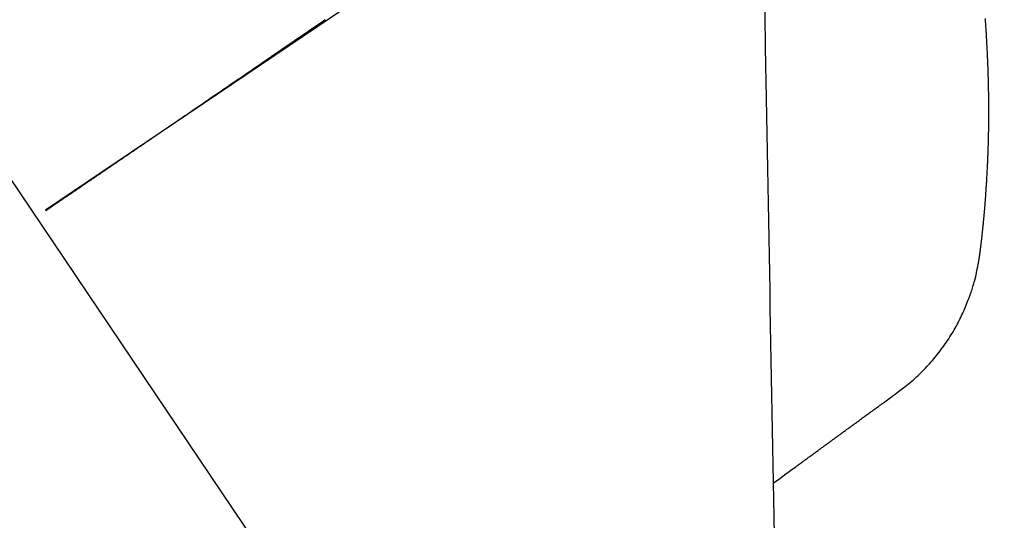
# Model space of a CAD drawing. Extents: x 136.5 to 178.4, y 15.7 to 47.3.
# Drawn here: x 149.6 to 150.2, y 38.5 to 38.9 of the extents above; entities that cross this region are included whole.
import ezdxf

# ---------------------------------------------------------------- set-up
doc = ezdxf.new("R2010")
doc.units = 0
doc.header["$LTSCALE"] = 0.3
doc.header["$MEASUREMENT"] = 0
doc.layers.add('ha068230$0$PART', color=7, linetype='Continuous')
doc.styles.add('ARCHITECTURAL', font='simplex.shx')
doc.dimstyles.new('DIM-MMSTACKED', dxfattribs={"dimscale": 0, "dimtxt": 0.25, "dimasz": 0.2, "dimexe": 0.063, "dimexo": 0.063, "dimgap": 0.07, "dimtad": 0, "dimtih": 1, "dimtoh": 1, "dimdec": 3, "dimzin": 4, "dimdsep": 46, "dimlunit": 4, "dimtxsty": 'ARCHITECTURAL', "dimcen": 0.02, "dimclrt": 7, "dimadec": 0, "dimazin": 0, "dimtfac": 0.75, "dimtdec": 3, "dimtofl": 0, "dimtmove": 2, "dimatfit": 3, "dimfxl": 0, "dimfrac": 1, "dimtolj": 1, "dimtzin": 4, "dimarcsym": 0})

# ---------------------------------------------------------------- blocks, each defined once
blk = doc.blocks.new('ha068230', base_point=(28.98035, 18.68975))
at = {"layer": 'ha068230$0$PART', "linetype": 'Continuous'}
for p, q in [((30.40579, 18.67426), (29.85537, 19.49031)), ((30.22487, 19.43862), (30.00139, 19.28788))]:
    blk.add_line(p, q, dxfattribs=at)
for points in [[(30.59503, 19.16178), (30.59968, 19.16533, 0.010325), (30.60418, 19.16907, 0.010399), (30.60852, 19.17299, 0.010385), (30.61269, 19.17708, 0.010359), (30.61668, 19.18134, 0.01037), (30.62048, 19.18575, 0.010396), (30.62409, 19.19031, 0.010317), (30.62749, 19.19499, 0.010133), (30.63068, 19.19978, 0.010177), (30.63365, 19.20467, 0.010407), (30.63638, 19.20962, 0.010474), (30.63887, 19.21462, 0.010431), (30.6411, 19.2196, 0.009565), (30.64306, 19.22441, 0.007768), (30.64473, 19.22888, 0.006982), (30.64611, 19.2329, 0.006512), (30.64719, 19.23635, 0.006946), (30.64802, 19.23931, 0.007119), (30.64865, 19.2418, 0.007046), (30.64912, 19.24392, 0.005369), (30.64949, 19.2457, 0.003637), (30.64979, 19.24722, 0.001077), (30.65004, 19.24851, -0.0003), (30.65025, 19.24962, 0.000586), (30.65044, 19.25057, 0.001261), (30.65059, 19.25142, 0.001428), (30.65073, 19.25218, 0.001558), (30.65085, 19.2529, 0.001647), (30.65096, 19.25357, 0.001588), (30.65107, 19.25421, 0.001339), (30.65116, 19.25481, 0.001084), (30.65125, 19.25539, 0.000696), (30.65133, 19.25594, 0.000486), (30.65141, 19.25648, 0.000433), (30.65148, 19.25699, 0.000425), (30.65155, 19.2575, 0.000456), (30.65162, 19.25799, 0.000472), (30.65169, 19.25846, 0.000468), (30.65175, 19.25893, 0.000464), (30.65182, 19.2594, 0.000454), (30.65188, 19.25985, 0.000439), (30.65194, 19.26031, 0.000414), (30.652, 19.26077, 0.000385), (30.65205, 19.26122, 0.000345), (30.65211, 19.26168, 0.000316), (30.65217, 19.26215, 0.000297), (30.65223, 19.26262, 0.000286), (30.65229, 19.2631, 0.000285), (30.65235, 19.26359, 0.00028), (30.65241, 19.26409, 0.000273), (30.65247, 19.26459, 0.000265), (30.65253, 19.2651, 0.000257), (30.65259, 19.26563, 0.000249), (30.65266, 19.26616, 0.000241), (30.65272, 19.26671, 0.000231), (30.65278, 19.26727, 0.000221), (30.65285, 19.26784, 0.000216), (30.65292, 19.26843, 0.000218), (30.65298, 19.26902, 0.000221), (30.65305, 19.26964, 0.000227), (30.65312, 19.27026, 0.000229), (30.65319, 19.27091, 0.000232), (30.65326, 19.27157, 0.000233), (30.65334, 19.27225, 0.000235), (30.65341, 19.27294, 0.000234), (30.65349, 19.27365, 0.000232), (30.65356, 19.27438, 0.000233), (30.65364, 19.27514, 0.000241), (30.65372, 19.27591, 0.000252), (30.6538, 19.2767, 0.000272), (30.65388, 19.27751, 0.000285), (30.65397, 19.27834, 0.000299), (30.65405, 19.2792, 0.000308), (30.65414, 19.28008, 0.00032), (30.65422, 19.28098, 0.000327), (30.65431, 19.2819, 0.000337), (30.6544, 19.28285, 0.00034), (30.65449, 19.28382, 0.000344), (30.65458, 19.28482, 0.000344), (30.65467, 19.28583, 0.000346), (30.65476, 19.28688, 0.000347), (30.65485, 19.28794, 0.00035), (30.65494, 19.28903, 0.000351), (30.65504, 19.29013, 0.000355), (30.65513, 19.29126, 0.000356), (30.65522, 19.29241, 0.00036), (30.65531, 19.29358, 0.000362), (30.65541, 19.29477, 0.000366), (30.6555, 19.29599, 0.000368), (30.65559, 19.29722, 0.000373), (30.65568, 19.29847, 0.000375), (30.65577, 19.29974, 0.00038), (30.65586, 19.30103, 0.000383), (30.65595, 19.30233, 0.000388), (30.65604, 19.30366, 0.000391), (30.65613, 19.305, 0.000396), (30.65621, 19.30636, 0.000399), (30.6563, 19.30774, 0.000404), (30.65638, 19.30913, 0.000411), (30.65647, 19.31054, 0.000424), (30.65655, 19.31197, 0.000434), (30.65663, 19.31342, 0.000447), (30.65671, 19.31488, 0.000455), (30.65678, 19.31637, 0.000466), (30.65686, 19.31787, 0.000473), (30.65693, 19.31939, 0.000483), (30.657, 19.32093, 0.000488), (30.65707, 19.32249, 0.000497), (30.65713, 19.32407, 0.000501), (30.6572, 19.32567, 0.000508), (30.65726, 19.3273, 0.000512), (30.65732, 19.32894, 0.000518), (30.65737, 19.33061, 0.000521), (30.65743, 19.33229, 0.000525), (30.65748, 19.334, 0.000527), (30.65752, 19.33574, 0.000532), (30.65757, 19.33749, 0.000534), (30.65761, 19.33927, 0.00054), (30.65764, 19.34107, 0.000544), (30.65768, 19.34288, 0.000551), (30.65771, 19.34472, 0.000556), (30.65773, 19.34658, 0.000564), (30.65776, 19.34845, 0.00057), (30.65777, 19.35034, 0.00058), (30.65779, 19.35225, 0.000587), (30.6578, 19.35417, 0.000597), (30.6578, 19.3561, 0.000605), (30.6578, 19.35805, 0.000616), (30.65779, 19.36002, 0.000625), (30.65778, 19.36199, 0.000637), (30.65777, 19.36398, 0.000638), (30.65775, 19.36598, 0.00063), (30.65772, 19.36799, 0.000622), (30.65769, 19.37001, 0.000614), (30.65765, 19.37204, 0.000607), (30.65761, 19.37407, 0.0006), (30.65757, 19.37612, 0.000594), (30.65751, 19.37818, 0.000588), (30.65746, 19.38024, 0.000583), (30.6574, 19.38231, 0.000578), (30.65733, 19.38439, 0.000574), (30.65726, 19.38647, 0.00057), (30.65718, 19.38856, 0.000566), (30.6571, 19.39065, 0.000563), (30.65701, 19.39275, 0.000564), (30.65692, 19.39486, 0.00057), (30.65683, 19.39697, 0.000572), (30.65672, 19.3991, 0.000575), (30.65662, 19.40124, 0.000574), (30.6565, 19.40339, 0.000573), (30.65638, 19.40556, 0.00057), (30.65626, 19.40775, 0.000566), (30.65613, 19.40996, 0.000577), (30.65599, 19.41219, 0.000611), (30.65584, 19.41444, 0.000639), (30.65569, 19.4167, 0.000672), (30.65553, 19.41899, 0.0007), (30.65536, 19.42129, 0.000732)], [(30.51552, 18.6744, -0.000002), (30.5153, 18.68645, -0.000002), (30.51508, 18.69851, -0.000002), (30.51487, 18.71059, -0.000002), (30.51465, 18.72268, -0.000001), (30.51443, 18.73478, -0.000001), (30.51422, 18.74689, -0.000001), (30.514, 18.75901, -0.000001), (30.51378, 18.77113, -0.000001), (30.51357, 18.78326, -0.000001), (30.51335, 18.79538, 0), (30.51313, 18.80751, 0), (30.51292, 18.81964, 0), (30.5127, 18.83177, 0), (30.51248, 18.8439, 0), (30.51227, 18.85603, 0), (30.51205, 18.86816, 0), (30.51183, 18.88029, 0), (30.51162, 18.89242, 0), (30.5114, 18.90455, 0), (30.51118, 18.91668, 0), (30.51097, 18.92881, 0), (30.51075, 18.94094, 0), (30.51053, 18.95308, 0), (30.51032, 18.96521, 0), (30.5101, 18.97734, 0), (30.50988, 18.98947, 0), (30.50966, 19.0016, 0), (30.50945, 19.01373, 0), (30.50923, 19.02586, 0), (30.50901, 19.03799, 0), (30.5088, 19.05012, 0), (30.50858, 19.06225, 0), (30.50836, 19.07439, 0), (30.50815, 19.08652, 0), (30.50793, 19.09865, 0), (30.50771, 19.11078, 0), (30.5075, 19.12291, 0), (30.50728, 19.13504, 0), (30.50706, 19.14717, 0), (30.50685, 19.15931, 0), (30.50663, 19.17144, 0), (30.50641, 19.18357, 0), (30.5062, 19.1957, 0), (30.50598, 19.20783, 0), (30.50576, 19.21997, 0), (30.50555, 19.2321, 0), (30.50533, 19.24423, 0), (30.50511, 19.25636), (30.5049, 19.2685, 0), (30.50468, 19.28063, 0), (30.50446, 19.29275), (30.50425, 19.30489), (30.50403, 19.31705), (30.50381, 19.32916), (30.5036, 19.34119, 0), (30.50338, 19.35342), (30.50316, 19.36594, 0), (30.50295, 19.37769), (30.50276, 19.38831, 0), (30.50251, 19.40196, 0), (30.50214, 19.42297, 0), (30.50165, 19.45049, 0)], [(30.19617, 19.42037), (30.1948, 19.41944, 0.000002), (30.19344, 19.4185, 0.000004), (30.19207, 19.41757, 0.000002), (30.19071, 19.41663, -0.000003), (30.18934, 19.4157, -0.000005), (30.18798, 19.41476, -0.000004), (30.18662, 19.41383, -0.000003), (30.18526, 19.4129, -0.000003), (30.1839, 19.41196, -0.000003), (30.18254, 19.41103, -0.000004), (30.18118, 19.4101, -0.000004), (30.17982, 19.40917, -0.000004), (30.17846, 19.40824, -0.000004), (30.1771, 19.40731, -0.000004), (30.17575, 19.40638, -0.000004), (30.17439, 19.40545, -0.000004), (30.17303, 19.40452, -0.000004), (30.17168, 19.40359, -0.000004), (30.17032, 19.40266, -0.000004), (30.16897, 19.40174, -0.000004), (30.16761, 19.40081, -0.000004), (30.16626, 19.39988, -0.000004), (30.16491, 19.39896, -0.000004), (30.16356, 19.39803, -0.000004), (30.16221, 19.39711, -0.000004), (30.16086, 19.39618, -0.000004), (30.15951, 19.39526, -0.000004), (30.15816, 19.39433, -0.000005), (30.15681, 19.39341, -0.000005), (30.15547, 19.39249, -0.000005), (30.15412, 19.39157, -0.000005), (30.15277, 19.39065, -0.000005), (30.15143, 19.38973, -0.000005), (30.15009, 19.38881, -0.000005), (30.14874, 19.38789, -0.000005), (30.1474, 19.38697, -0.000005), (30.14606, 19.38605, -0.000005), (30.14472, 19.38513, -0.000005), (30.14338, 19.38421, -0.000005), (30.14204, 19.3833, -0.000005), (30.1407, 19.38238, -0.000005), (30.13936, 19.38147, -0.000005), (30.13803, 19.38055, -0.000005), (30.13669, 19.37964, -0.000005), (30.13536, 19.37873, -0.000005), (30.13403, 19.37781, -0.000005), (30.13269, 19.3769, -0.000006), (30.13136, 19.37599, -0.000006), (30.13003, 19.37508, -0.000006), (30.1287, 19.37417, -0.000006), (30.12737, 19.37326, -0.000006), (30.12604, 19.37235, -0.000006), (30.12472, 19.37145, -0.000006), (30.12339, 19.37054, -0.000006), (30.12207, 19.36963, -0.000006), (30.12075, 19.36873, -0.000006), (30.11942, 19.36783, -0.000006), (30.1181, 19.36692, -0.000006), (30.11678, 19.36602, -0.000006), (30.11546, 19.36512, -0.000006), (30.11415, 19.36422, -0.000007), (30.11283, 19.36332, -0.000007), (30.11151, 19.36242, -0.000007), (30.1102, 19.36152, -0.000007), (30.10889, 19.36062, -0.000007), (30.10757, 19.35972, -0.000007), (30.10626, 19.35883, -0.000007), (30.10495, 19.35793, -0.000007), (30.10364, 19.35704, -0.000007), (30.10233, 19.35614, -0.000007), (30.10103, 19.35525, -0.000007), (30.09972, 19.35436, -0.000007), (30.09842, 19.35347, -0.000007), (30.09712, 19.35258, -0.000007), (30.09581, 19.35169, -0.000008), (30.09451, 19.3508, -0.000008), (30.09321, 19.34991, -0.000008), (30.09191, 19.34903, -0.000008), (30.09062, 19.34814, -0.000008), (30.08932, 19.34725, -0.000008), (30.08803, 19.34637, -0.000008), (30.08673, 19.34549, -0.000008), (30.08544, 19.34461, -0.000008), (30.08415, 19.34372, -0.000008), (30.08286, 19.34284, -0.000008), (30.08157, 19.34196, -0.000008), (30.08029, 19.34109, -0.000008), (30.079, 19.34021, -0.000008), (30.07771, 19.33933, -0.000008), (30.07643, 19.33845, -0.000008), (30.07515, 19.33758, -0.000009), (30.07387, 19.33671, -0.000009), (30.07259, 19.33583, -0.000009), (30.07131, 19.33496, -0.000009), (30.07003, 19.33409, -0.000009), (30.06876, 19.33322, -0.000009), (30.06748, 19.33235, -0.000009), (30.06621, 19.33148, -0.000009), (30.06494, 19.33062, -0.000009), (30.06367, 19.32975, -0.000009), (30.0624, 19.32888, -0.000009), (30.06113, 19.32802, -0.000009), (30.05987, 19.32716, -0.000009), (30.0586, 19.3263, -0.000009), (30.05734, 19.32543, -0.000009), (30.05608, 19.32457, -0.00001), (30.05482, 19.32372, -0.00001), (30.05356, 19.32286, -0.00001), (30.0523, 19.322, -0.00001), (30.05105, 19.32114, -0.00001), (30.04979, 19.32029, -0.00001), (30.04854, 19.31944, -0.00001), (30.04728, 19.31858, -0.00001), (30.04603, 19.31773, -0.00001), (30.04478, 19.31688, -0.00001), (30.04354, 19.31603, -0.00001), (30.04229, 19.31518, -0.00001), (30.04104, 19.31433, -0.00001), (30.0398, 19.31349, -0.00001), (30.03855, 19.31264, -0.00001), (30.03731, 19.31179, -0.000011), (30.03607, 19.31095, -0.000011), (30.03483, 19.3101, -0.000011), (30.03359, 19.30926, -0.000011), (30.03235, 19.30842, -0.000011), (30.03112, 19.30758, -0.000011), (30.02988, 19.30674, -0.000011), (30.02865, 19.3059, -0.000011), (30.02741, 19.30506, -0.000011), (30.02618, 19.30422, -0.000011), (30.02495, 19.30338, -0.000011), (30.02372, 19.30254, -0.000011), (30.02248, 19.30171, -0.000011), (30.02126, 19.30087, -0.000011), (30.02003, 19.30004, -0.000011), (30.0188, 19.2992, -0.000011), (30.01757, 19.29837, -0.000012), (30.01634, 19.29753, -0.000012), (30.01512, 19.2967, -0.000012), (30.01389, 19.29587, -0.000011), (30.01268, 19.29504, -0.000012), (30.01145, 19.29421, -0.000014), (30.01019, 19.29335, -0.000011), (30.009, 19.29254, -0.000004), (30.00793, 19.29182, -0.000015), (30.00656, 19.29089, -0.000026), (30.00445, 19.28945, -0.000013), (30.00168, 19.28758, -0.000007)], [(30.00566, 19.29028), (30.00556, 19.29022, -0.000014), (30.00546, 19.29016, -0.000014), (30.00535, 19.29009, -0.000014), (30.00525, 19.29003, -0.000014), (30.00515, 19.28997, -0.000014), (30.00504, 19.28991, -0.000014), (30.00494, 19.28985, -0.000014), (30.00483, 19.28979, -0.000014), (30.00473, 19.28973, -0.000014), (30.00462, 19.28966, -0.000014), (30.00452, 19.2896, -0.000014), (30.00442, 19.28954, -0.000014), (30.00431, 19.28948, -0.000014), (30.00421, 19.28942, -0.000014), (30.0041, 19.28936, -0.000014), (30.004, 19.28929, -0.000014), (30.00389, 19.28923, -0.000014), (30.00379, 19.28917, -0.000014), (30.00368, 19.28911, -0.000014), (30.00358, 19.28905, -0.000014), (30.00347, 19.28898, -0.000014), (30.00337, 19.28892, -0.000014), (30.00326, 19.28886, -0.000014), (30.00316, 19.2888, -0.000014), (30.00305, 19.28874, -0.000014), (30.00295, 19.28867, -0.000014), (30.00284, 19.28861, -0.000014), (30.00274, 19.28855, -0.000014), (30.00263, 19.28849, -0.000014), (30.00253, 19.28843, -0.000013), (30.00242, 19.28836, -0.000014), (30.00232, 19.2883, -0.000017), (30.00221, 19.28824, -0.000013), (30.00211, 19.28818, -0.000004), (30.00201, 19.28812, -0.000018), (30.00189, 19.28805, -0.000032), (30.00171, 19.28794, -0.000016), (30.00147, 19.2878, -0.000008)], [(30.50794, 19.09825), (30.51012, 19.09984, 0), (30.51229, 19.10143, 0), (30.51447, 19.10302, 0), (30.51665, 19.10461, 0), (30.51883, 19.10619, 0), (30.521, 19.10778, 0), (30.52318, 19.10937, 0.000001), (30.52536, 19.11096, 0.000001), (30.52754, 19.11255, 0.000001), (30.52971, 19.11414, 0.000001), (30.53189, 19.11572, 0.000001), (30.53407, 19.11731, 0.000001), (30.53625, 19.1189, 0.000001), (30.53842, 19.12049, 0.000001), (30.5406, 19.12208, 0.000001), (30.54278, 19.12366, 0.000001), (30.54496, 19.12525, 0.000001), (30.54713, 19.12684, 0.000002), (30.54931, 19.12843, 0.000002), (30.55149, 19.13002, 0.000002), (30.55366, 19.1316, 0.000002), (30.55584, 19.13319, 0.000002), (30.55802, 19.13478, 0.000002), (30.5602, 19.13637, 0.000002), (30.56237, 19.13796, 0.000002), (30.56455, 19.13954, 0.000002), (30.56673, 19.14113, 0.000002), (30.5689, 19.14272, 0.000003), (30.57109, 19.14431, 0.000003), (30.57326, 19.1459, 0.000002), (30.57542, 19.14747, 0.000003), (30.57761, 19.14907, 0.000004), (30.57986, 19.15071, 0.000003), (30.58197, 19.15225, 0.000001), (30.58387, 19.15364, 0.000004), (30.58632, 19.15543, 0.000007), (30.59009, 19.15818, 0.000004), (30.59503, 19.16178, 0.000002)]]:
    blk.add_lwpolyline(points, format="xyb", dxfattribs=at)
blk = doc.blocks.new('*D37')
at = {"color": 0, "lineweight": -2, "ltscale": 3.333333, "transparency": 16777216}
for p, q in [((148.674, 45.32176), (151.16084, 45.32176)), ((151.09784, 45.12176), (151.09784, 39.97491)), ((151.09784, 29.69668), (151.09784, 39.16825)), ((148.67398, 29.49668), (151.16084, 29.49668))]:
    blk.add_line(p, q, dxfattribs=at)
at = {"color": 0, "ltscale": 3.333333, "transparency": 16777216}
for points in [[(151.06451, 45.12176), (151.13117, 45.12176), (151.09784, 45.32176)], [(151.06451, 29.69668), (151.13117, 29.69668), (151.09784, 29.49668)]]:
    blk.add_solid(points, dxfattribs=at)
at = {"layer": 'Defpoints', "color": 0, "ltscale": 3.333333, "transparency": 16777216}
for p in [(148.611, 45.32176), (148.61098, 29.49668), (151.09784, 29.49668)]:
    blk.add_point(p, dxfattribs=at)
at = {"color": 7, "ltscale": 3.333333, "transparency": 16777216, "insert": (151.09784, 39.57158), "char_height": 0.25, "attachment_point": 5, "style": 'ARCHITECTURAL'}
blk.add_mtext('\\A1;FRAME\\PHEIGHT', dxfattribs=at)

msp = doc.modelspace()

# ---------------------------------------------------------------- block references
msp.add_blockref('ha068230', (148.56098, 38.11971))

# ---------------------------------------------------------------- dimensions: what is measured, and where the dimension line sits
at = {"ltscale": 3.333333}
dim = msp.add_linear_dim(base=(151.09784, 29.49668), p1=(148.611, 45.32176), p2=(148.61098, 29.49668), angle=90, text='FRAME\\PHEIGHT', dimstyle='DIM-MMSTACKED', override={"dimscale": 1, "dimpost": '\\X'}, dxfattribs=at)
dim.commit()
dim.dimension.update_dxf_attribs({"geometry": '*D37', "text_midpoint": (151.09784, 39.57158), "dimtype": 160})

doc.saveas('drawing.dxf')
